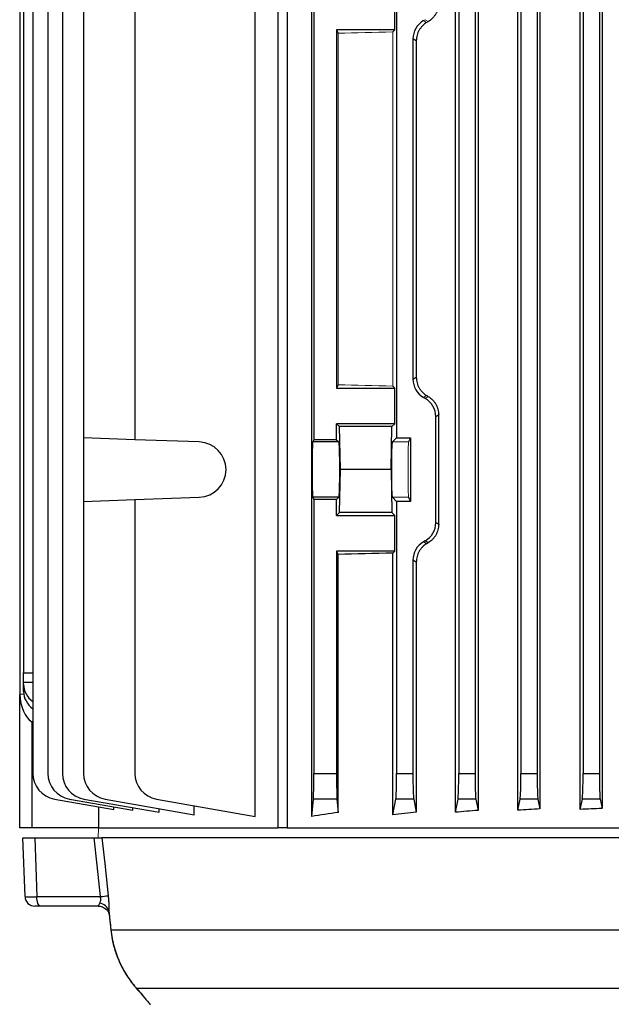
# Model space of a CAD drawing. Units: millimetres. Extents: x -1097 to 676, y -676 to 676.
# Drawn here: x -152 to -61, y -598 to -447 of the extents above; entities that cross this region are included whole.
import ezdxf

# ---------------------------------------------------------------- set-up
doc = ezdxf.new("R2010")
doc.units = ezdxf.units.MM

msp = doc.modelspace()

# ---------------------------------------------------------------- linework, layer by layer
at = {"color": 7, "linetype": 'Continuous', "lineweight": 25}
for p, q in [((-107.33, -569.53), (-107.33, -374.39)), ((-85.27, -568.9), (-85.27, -375.2)), ((-81.78, -375.49), (-81.78, -568.61)), ((-75.66, -568.57), (-75.66, -375.53)), ((-72.29, -375.73), (-72.29, -568.37)), ((-66.1, -568.47), (-66.1, -375.63)), ((-62.76, -375.77), (-62.76, -568.33)), ((-150.13, -381.18), (-150.13, -562.92)), ((-147.83, -381.18), (-147.83, -562.92)), ((-145.6, -381.18), (-145.6, -562.92)), ((-84.75, -381.18), (-84.75, -562.92)), ((-82.25, -381.18), (-82.25, -562.92)), ((-75.21, -381.18), (-75.21, -562.92)), ((-72.71, -381.18), (-72.71, -562.92)), ((-65.67, -381.18), (-65.67, -562.92)), ((-63.17, -381.18), (-63.17, -562.92)), ((-152.16, -393.3), (-152.16, -550.8)), ((-151.56, -396.6), (-151.56, -547.5)), ((-142.36, -441.17), (-142.36, -511.43)), ((-134.48, -441.27), (-134.48, -511.71)), ((-116.01, -569.53), (-116.01, -441.27)), ((-112.51, -441.27), (-112.51, -571.3)), ((-111.09, -441.19), (-111.09, -571.3)), ((-107.01, -440.89), (-107.01, -511.71)), ((-94.29, -441.17), (-94.29, -511.43)), ((-94.56, -448.8), (-94.56, -443.35)), ((-94.56, -448.8), (-103.51, -448.8)), ((-103.51, -448.8), (-103.51, -503.8)), ((-103.51, -448.8), (-103.24, -449.33)), ((-94.56, -448.8), (-94.88, -449.12)), ((-91.79, -450.2), (-91.79, -502.4)), ((-91.27, -450.49), (-91.79, -450.2)), ((-91.27, -450.49), (-91.27, -502.11)), ((-103.24, -503.27), (-103.51, -503.8)), ((-91.79, -502.4), (-91.27, -502.11)), ((-103.51, -503.8), (-94.56, -503.8)), ((-94.88, -503.48), (-94.56, -503.8)), ((-94.56, -509.25), (-94.56, -503.8)), ((-94.56, -509.25), (-103.51, -509.25)), ((-103.51, -511.71), (-103.51, -509.25)), ((-103.06, -509.7), (-103.51, -509.25)), ((-94.56, -509.25), (-95.01, -509.7)), ((-87.83, -507.91), (-88.29, -508.18)), ((-88.29, -524.42), (-88.29, -508.18)), ((-87.83, -524.69), (-87.83, -507.91)), ((-102.93, -516.3), (-103.06, -509.7)), ((-95.01, -509.7), (-103.06, -509.7)), ((-95.13, -516.3), (-95.01, -509.7)), ((-134.48, -511.71), (-142.36, -511.43)), ((-142.36, -511.43), (-142.36, -521.17)), ((-124.58, -512.05), (-134.48, -511.71)), ((-107.01, -511.71), (-107.18, -512.05)), ((-103.16, -512.05), (-107.18, -512.05)), ((-103.51, -511.71), (-107.01, -511.71)), ((-103.51, -511.71), (-103.16, -512.05)), ((-94.29, -511.43), (-94.91, -512.05)), ((-94.29, -511.43), (-92.16, -511.43)), ((-92.16, -511.43), (-92.47, -512.05)), ((-92.16, -511.43), (-92.16, -521.17)), ((-103.06, -522.9), (-102.93, -516.3)), ((-95.13, -516.3), (-102.93, -516.3)), ((-95.13, -516.3), (-95.01, -522.9)), ((-142.36, -521.17), (-134.48, -520.89)), ((-142.36, -521.17), (-142.36, -562.92)), ((-134.48, -520.89), (-124.58, -520.55)), ((-134.48, -520.89), (-134.48, -562.92)), ((-107.18, -520.55), (-107.01, -520.89)), ((-103.16, -520.55), (-107.18, -520.55)), ((-107.01, -520.89), (-107.01, -562.92)), ((-103.51, -520.89), (-107.01, -520.89)), ((-103.16, -520.55), (-103.51, -520.89)), ((-103.51, -523.35), (-103.51, -520.89)), ((-94.91, -520.55), (-94.29, -521.17)), ((-94.29, -521.17), (-94.29, -562.92)), ((-92.16, -521.17), (-94.29, -521.17)), ((-92.47, -520.55), (-92.16, -521.17)), ((-103.51, -523.35), (-103.06, -522.9)), ((-95.01, -522.9), (-103.06, -522.9)), ((-95.01, -522.9), (-94.56, -523.35)), ((-103.51, -523.35), (-94.56, -523.35)), ((-94.56, -528.8), (-94.56, -523.35)), ((-88.29, -524.42), (-87.83, -524.69)), ((-89.91, -527.24), (-90.16, -527.38)), ((-90.16, -527.38), (-89.68, -527.66)), ((-89.43, -527.52), (-89.91, -527.24)), ((-94.56, -528.8), (-103.51, -528.8)), ((-103.51, -528.8), (-103.51, -562.92)), ((-103.51, -528.8), (-103.24, -529.33)), ((-94.56, -528.8), (-94.88, -529.12)), ((-103.24, -568.93), (-103.24, -529.33)), ((-94.88, -569.27), (-94.88, -529.12)), ((-91.79, -530.2), (-91.79, -562.92)), ((-91.27, -530.49), (-91.79, -530.2)), ((-91.27, -530.49), (-91.27, -568.89)), ((-151.56, -547.5), (-150.13, -547.48)), ((-151.56, -549), (-151.56, -547.5)), ((-150.13, -548.98), (-151.56, -549)), ((-151.56, -549.27), (-151.56, -549)), ((-151.56, -550.35), (-151.56, -549.27)), ((-152.16, -550.8), (-152.15, -550.8)), ((-152.16, -571.3), (-152.16, -550.8)), ((-151.53, -550.78), (-152.15, -550.8)), ((-150.13, -555.14), (-150.3, -555.02)), ((-150.3, -555.02), (-150.3, -571.3)), ((-107.01, -562.92), (-103.51, -562.92)), ((-94.29, -562.92), (-91.79, -562.92)), ((-84.75, -562.92), (-82.25, -562.92)), ((-75.21, -562.92), (-72.71, -562.92)), ((-65.67, -562.92), (-63.17, -562.92)), ((-146.83, -566.86), (-137.7, -568.47)), ((-144.52, -566.86), (-134.78, -568.57)), ((-142.3, -566.86), (-130.72, -568.9)), ((-140.04, -568.05), (-140.04, -571.3)), ((-139.05, -566.86), (-125.36, -569.27)), ((-137.7, -568.47), (-137.7, -568.06)), ((-134.78, -568.57), (-134.78, -568.18)), ((-131.17, -566.86), (-116.01, -569.53)), ((-125.36, -569.27), (-125.36, -567.88)), ((-107.33, -569.53), (-107.06, -566.86)), ((-103.45, -566.86), (-107.06, -566.86)), ((-103.45, -566.86), (-103.24, -568.93)), ((-94.88, -569.27), (-94.4, -566.86)), ((-91.67, -566.86), (-94.4, -566.86)), ((-91.67, -566.86), (-91.27, -568.89)), ((-85.27, -568.9), (-84.86, -566.86)), ((-82.13, -566.86), (-84.86, -566.86)), ((-82.13, -566.86), (-81.78, -568.61)), ((-75.66, -568.57), (-75.32, -566.86)), ((-72.59, -566.86), (-75.32, -566.86)), ((-72.59, -566.86), (-72.29, -568.37)), ((-66.1, -568.47), (-65.78, -566.86)), ((-63.05, -566.86), (-65.78, -566.86)), ((-63.05, -566.86), (-62.76, -568.33)), ((-130.72, -568.9), (-130.72, -568.33)), ((-150.3, -571.3), (-152.16, -571.3)), ((-151.66, -572.8), (-149.85, -572.8)), ((-151.34, -581.85), (-151.66, -572.8)), ((-140.04, -571.3), (-150.3, -571.3)), ((-149.85, -572.8), (-140.72, -572.8)), ((-149.85, -572.8), (-149.54, -581.85)), ((-140.04, -571.3), (-112.51, -571.3)), ((-54.74, -572.8), (-139.53, -572.8)), ((-111.09, -571.3), (-112.51, -571.3)), ((-111.09, -571.3), (-53.18, -571.3)), ((-149.54, -581.85), (-139.75, -581.85)), ((-148.94, -583.3), (-149.84, -583.3)), ((-140.08, -583.3), (-148.94, -583.3)), ((-140.04, -583.3), (-140.08, -583.3)), ((-138.44, -584.56), (-138.19, -586.93)), ((-138.16, -586.92), (-57.84, -586.92)), ((-134.4, -595.74), (-134.18, -595.96)), ((-55.42, -595.96), (-134.18, -595.96))]:
    msp.add_line(p, q, dxfattribs=at)
at = {"color": 144, "linetype": 'Continuous', "lineweight": 18}
for p, q in [((-89.91, -447.24), (-90.16, -447.38)), ((-89.43, -447.52), (-89.91, -447.24)), ((-90.16, -447.38), (-89.68, -447.66)), ((-103.24, -503.27), (-103.24, -449.33)), ((-94.88, -503.48), (-94.88, -449.12)), ((-89.68, -504.94), (-90.16, -505.22)), ((-89.91, -505.36), (-90.16, -505.22)), ((-89.91, -505.36), (-89.43, -505.08)), ((-92.47, -512.05), (-94.91, -512.05)), ((-92.47, -520.55), (-94.91, -520.55))]:
    msp.add_line(p, q, dxfattribs=at)
at = {"color": 7, "linetype": 'Continuous', "lineweight": 25, "flags": 128}
for points in [[(-139.75, -581.85), (-140.27, -577.03), (-140.72, -572.8)], [(-139.53, -572.8), (-139.11, -576.78), (-138.58, -581.71)], [(-148.94, -583.3), (-149.05, -583.27), (-149.16, -583.19), (-149.27, -583.06), (-149.36, -582.88), (-149.43, -582.66), (-149.49, -582.41), (-149.52, -582.14), (-149.54, -581.85)], [(-138.19, -586.93), (-138.18, -586.93), (-138.16, -586.92)]]:
    msp.add_lwpolyline(points, dxfattribs=at)
at = {"color": 144, "linetype": 'Continuous', "lineweight": 18, "flags": 128}
msp.add_lwpolyline([(-140.06, -571.3), (-140.06, -571.31), (-140.11, -572.8)], dxfattribs=at)
at = {"color": 7, "linetype": 'Continuous', "lineweight": 25}
for centre, radius, start, end in [((-124.73, -516.3), 4.25, 272, 88), ((-146.13, -562.92), 4, 180, 260), ((-143.83, -562.92), 4, 180, 260), ((-141.6, -562.92), 4, 180, 260), ((-138.36, -562.92), 4, 180, 260), ((-130.48, -562.92), 4, 180, 260), ((-149.84, -581.8), 1.5, 182, 270), ((-144.17, -539.51), 42.57, 275.962, 277.5547), ((-140.13, -584.59), 1.75, 17.6242, 81.4175)]:
    msp.add_arc(centre, radius, start, end, dxfattribs=at)
for centre, major_axis, ratio, start_param, end_param in [((-88.53, -450.2), (2.82, -1.63), 0.999188, 2.618346, 3.66484), ((-88.53, -502.4), (2.82, 1.63), 0.999188, 2.618346, 3.66484), ((-91.54, -508.18), (-2.82, -1.63), 0.999188, 2.618346, 3.66484), ((-107.18, -516.3), (0, 4.25), 0.017455, 0.034907, 3.106686), ((-103.17, -516.3), (0, 4.25), 0.034921, 3.176499, 6.248279), ((-91.54, -524.42), (-2.82, 1.63), 0.999188, 2.618346, 3.66484), ((-88.53, -530.2), (2.82, -1.63), 0.999188, 2.618346, 3.66484), ((-42.16, -503.71), (98.48, 56.93), 0.030233, 2.05389, 2.056753), ((-42.16, -532.02), (98.5, 0), 0.034921, 2.135619, 2.239763), ((-147.56, -549.2), (3.99, 0.28), 0.864974, 3.081473, 3.95303), ((-149.16, -550.14), (0.18, 5.2), 0.575947, 1.717201, 2.809231), ((-147.56, -550.42), (3.99, -0.28), 0.864974, 3.201712, 4.073269), ((-107.08, -562.92), (0, 4), 0.017455, 3.316126, 4.712389), ((-103.44, -562.92), (0, 4), 0.017455, 1.570796, 2.96706), ((-94.43, -562.92), (0, 4), 0.034921, 3.316126, 4.712389), ((-91.65, -562.92), (0, 4), 0.034921, 1.570796, 2.96706), ((-84.89, -562.92), (0, 4), 0.034921, 3.316126, 4.712389), ((-82.11, -562.92), (0, 4), 0.034921, 1.570796, 2.96706), ((-75.35, -562.92), (0, 4), 0.034921, 3.316126, 4.712389), ((-72.57, -562.92), (0, 4), 0.034921, 1.570796, 2.96706), ((-65.81, -562.92), (0, 4), 0.034921, 3.316126, 4.712389), ((-63.03, -562.92), (0, 4), 0.034921, 1.570796, 2.96706), ((-42.16, -582.55), (98.5, 0), 0.176327, 2.239763, 2.29381), ((-42.16, -583.94), (98.5, 0), 0.176327, 2.092784, 2.135619), ((-42.16, -584.51), (98.5, 0), 0.176327, 1.984824, 2.023793), ((-42.16, -584.91), (98.5, 0), 0.176327, 1.881717, 1.917882), ((-42.16, -585.31), (98.5, 0), 0.176327, 1.78152, 1.816343), ((-148.34, -581.8), (3, 0.05), 0.011434, 3.141792, 4.301638)]:
    msp.add_ellipse(centre, major_axis=major_axis, ratio=ratio, start_param=start_param, end_param=end_param, dxfattribs=at)
at = {"color": 144, "linetype": 'Continuous', "lineweight": 18}
for centre, major_axis, ratio, start_param, end_param in [((-42.16, -423.71), (98.48, 56.93), 0.030233, 2.05389, 2.056753), ((-42.16, -452.02), (98.5, 0), 0.034921, 2.135619, 2.239763), ((-42.16, -500.58), (98.5, 0), 0.034921, 4.043422, 4.147566), ((-42.16, -528.89), (98.48, -56.93), 0.030233, 4.226432, 4.229295), ((-94.9, -516.3), (0, 4.25), 0.034921, 0.034907, 3.106686), ((-92.46, -516.3), (0, 4.25), 0.017455, 0.034907, 3.106686)]:
    msp.add_ellipse(centre, major_axis=major_axis, ratio=ratio, start_param=start_param, end_param=end_param, dxfattribs=at)
at = {"color": 7, "linetype": 'Continuous', "lineweight": 25}
for points, knots in [([(-87.83, -444.69), (-87.83, -444.98), (-87.87, -445.27), (-87.99, -445.69), (-88.04, -445.83), (-88.15, -446.1), (-88.21, -446.23), (-88.35, -446.47), (-88.43, -446.59), (-88.6, -446.81), (-88.69, -446.92), (-88.98, -447.21), (-89.2, -447.38), (-89.43, -447.52)], [0, 0, 0, 0, 0.25, 0.25, 0.375, 0.375, 0.5, 0.5, 0.625, 0.625, 0.75, 0.75, 1, 1, 1, 1]), ([(-89.68, -447.66), (-89.91, -447.8), (-90.12, -447.97), (-90.41, -448.26), (-90.5, -448.37), (-90.67, -448.59), (-90.75, -448.71), (-90.89, -448.95), (-90.96, -449.08), (-91.07, -449.34), (-91.11, -449.48), (-91.23, -449.91), (-91.27, -450.2), (-91.27, -450.49)], [0, 0, 0, 0, 0.25, 0.25, 0.375, 0.375, 0.5, 0.5, 0.625, 0.625, 0.75, 0.75, 1, 1, 1, 1]), ([(-91.27, -502.11), (-91.27, -502.4), (-91.23, -502.69), (-91.11, -503.12), (-91.07, -503.26), (-90.96, -503.52), (-90.89, -503.65), (-90.75, -503.89), (-90.67, -504.01), (-90.5, -504.23), (-90.41, -504.34), (-90.12, -504.63), (-89.91, -504.8), (-89.68, -504.94)], [0, 0, 0, 0, 0.25, 0.25, 0.375, 0.375, 0.5, 0.5, 0.625, 0.625, 0.75, 0.75, 1, 1, 1, 1]), ([(-89.43, -505.08), (-89.2, -505.22), (-88.99, -505.39), (-88.7, -505.68), (-88.6, -505.79), (-88.43, -506.01), (-88.35, -506.13), (-88.21, -506.37), (-88.15, -506.5), (-88.04, -506.77), (-87.99, -506.91), (-87.87, -507.33), (-87.83, -507.62), (-87.83, -507.91)], [0, 0, 0, 0, 0.25, 0.25, 0.375, 0.375, 0.5, 0.5, 0.625, 0.625, 0.75, 0.75, 1, 1, 1, 1]), ([(-87.83, -524.69), (-87.83, -524.98), (-87.87, -525.27), (-87.99, -525.69), (-88.04, -525.83), (-88.15, -526.1), (-88.21, -526.23), (-88.35, -526.47), (-88.43, -526.59), (-88.6, -526.81), (-88.69, -526.92), (-88.98, -527.21), (-89.2, -527.38), (-89.43, -527.52)], [0, 0, 0, 0, 0.25, 0.25, 0.375, 0.375, 0.5, 0.5, 0.625, 0.625, 0.75, 0.75, 1, 1, 1, 1]), ([(-89.68, -527.66), (-89.91, -527.8), (-90.12, -527.97), (-90.41, -528.26), (-90.5, -528.37), (-90.67, -528.59), (-90.75, -528.71), (-90.89, -528.95), (-90.96, -529.08), (-91.07, -529.34), (-91.11, -529.48), (-91.23, -529.91), (-91.27, -530.2), (-91.27, -530.49)], [0, 0, 0, 0, 0.25, 0.25, 0.375, 0.375, 0.5, 0.5, 0.625, 0.625, 0.75, 0.75, 1, 1, 1, 1]), ([(-140.72, -572.8), (-140.56, -572.8), (-140.42, -572.8), (-140.14, -572.8), (-140.02, -572.8), (-139.81, -572.8), (-139.73, -572.8), (-139.6, -572.8), (-139.55, -572.8), (-139.53, -572.8)], [0, 0, 0, 0, 0.25, 0.25, 0.5, 0.5, 0.75, 0.75, 1, 1, 1, 1]), ([(-139.87, -582.86), (-139.8, -582.75), (-139.75, -582.6), (-139.71, -582.34), (-139.71, -582.25), (-139.72, -582.05), (-139.73, -581.95), (-139.75, -581.85)], [0, 0, 0, 0, 0.5, 0.5, 0.75, 0.75, 1, 1, 1, 1]), ([(-138.58, -581.71), (-138.55, -581.93), (-138.53, -582.15), (-138.5, -582.58), (-138.49, -582.79), (-138.46, -583.4), (-138.45, -583.76), (-138.46, -584.06)], [0, 0, 0, 0, 0.25, 0.25, 0.5, 0.5, 1, 1, 1, 1]), ([(-140.08, -583.3), (-140.1, -583.3), (-140.11, -583.29), (-140.1, -583.24), (-140.08, -583.21), (-140.02, -583.09), (-139.95, -582.99), (-139.87, -582.86)], [0, 0, 0, 0, 0.25, 0.25, 0.5, 0.5, 1, 1, 1, 1]), ([(-140.05, -583.31), (-140.03, -583.31), (-139.79, -583.28), (-139.26, -583.46), (-138.74, -583.88), (-138.5, -584.3), (-138.44, -584.54), (-138.44, -584.56), (-138.43, -584.57)], [0, 0, 0, 0, 0.019178, 0.305658, 0.573418, 0.780645, 0.902328, 1, 1, 1, 1]), ([(-138.46, -584.06), (-138.46, -584.18), (-138.46, -584.38), (-138.43, -584.51), (-138.42, -584.56)], [0, 0, 0, 0, 0.628765, 1, 1, 1, 1]), ([(-138.16, -586.92), (-138.1, -587.43), (-137.97, -588.59), (-137.49, -590.32), (-136.81, -592.06), (-136.01, -593.57), (-135.43, -594.39), (-135.16, -594.78)], [0, 0, 0, 0, 0.170917, 0.389868, 0.60652, 0.815055, 1, 1, 1, 1]), ([(-138.16, -586.92), (-138.06, -587.83), (-137.89, -588.71), (-137.54, -590), (-137.4, -590.43), (-137.1, -591.25), (-136.93, -591.66), (-136.57, -592.43), (-136.38, -592.81), (-135.98, -593.53), (-135.76, -593.88), (-135.1, -594.87), (-134.64, -595.45), (-134.18, -595.96)], [0, 0, 0, 0, 0.25, 0.25, 0.375, 0.375, 0.5, 0.5, 0.625, 0.625, 0.75, 0.75, 1, 1, 1, 1]), ([(-135.16, -594.78), (-135.13, -594.82), (-134.88, -595.19), (-134.62, -595.48), (-134.39, -595.74)], [0, 0, 0, 0, 0.1118729, 1, 1, 1, 1]), ([(-134.4, -595.74), (-134.27, -595.89), (-133.85, -596.38), (-133.29, -597.02), (-132.75, -597.66), (-132.4, -598.08), (-132.35, -598.14), (-132.3, -598.18), (-132.3, -598.19), (-132.29, -598.21), (-132.26, -598.24), (-132.21, -598.3), (-132.16, -598.34), (-132.13, -598.37)], [0, 0, 0, 0, 0.100888, 0.323253, 0.529946, 0.749983, 0.961283, 0.968004, 0.971418, 0.973591, 0.976489, 0.986014, 1, 1, 1, 1]), ([(-134.18, -595.96), (-133.9, -596.29), (-133.34, -596.94), (-132.68, -597.71), (-132.27, -598.21), (-132.03, -598.49), (-132.12, -598.39), (-132.13, -598.37)], [0, 0, 0, 0, 0.232978, 0.470716, 0.706347, 0.950085, 1, 1, 1, 1]), ([(-132.37, -598.11), (-132.35, -598.13), (-132.32, -598.16), (-132.32, -598.17), (-132.32, -598.17), (-132.32, -598.17)], [0, 0, 0, 0, 0.3669702, 0.8919127, 1, 1, 1, 1])]:
    msp.add_open_spline(points, degree=3, knots=knots, dxfattribs=at)
msp.add_open_spline([(-138.46, -584.06), (-138.36, -585.02), (-138.26, -585.97), (-138.16, -586.92)], degree=3, dxfattribs=at)

doc.saveas('drawing.dxf')
